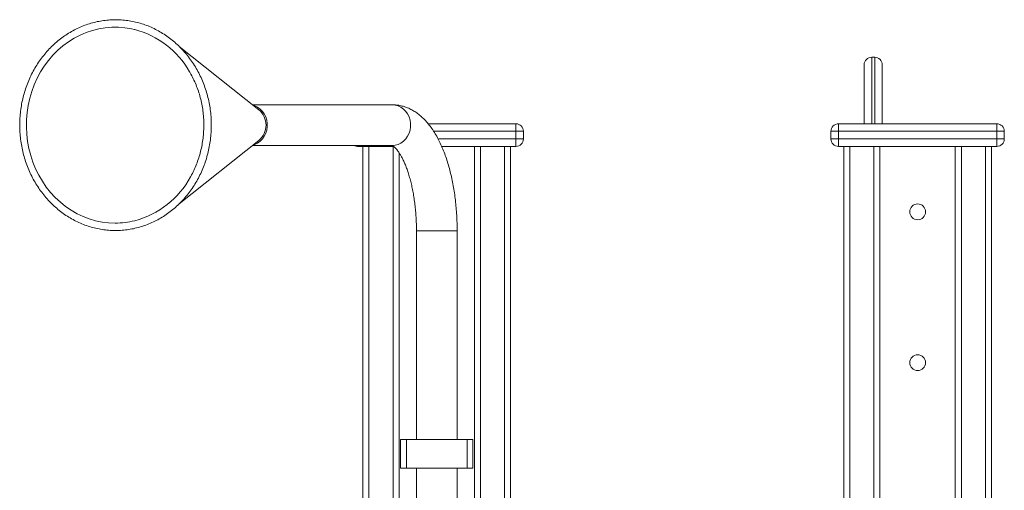
# Model space of a CAD drawing. Units: millimetres. Extents: x 6287 to 26762, y 6281 to 14898.
# Drawn here: x 17549 to 18202, y 14486 to 14798 of the extents above; entities that cross this region are included whole.
import ezdxf

# ---------------------------------------------------------------- set-up
doc = ezdxf.new("R2010")
doc.units = ezdxf.units.MM
doc.header["$PDSIZE"] = -1
doc.layers.get('0').update_dxf_attribs({"color": 1})
doc.layers.add('TIPTAP', color=6, linetype='Continuous')
doc.layers.add('TIPTAP_DIM', color=9, linetype='Continuous')
doc.styles.get("Standard").update_dxf_attribs({"font": 'arial.ttf'})
doc.dimstyles.new('000000002E6C9198', dxfattribs={"dimscale": 100, "dimtxt": 1, "dimasz": 1, "dimexe": 1, "dimexo": 1, "dimgap": 1, "dimtad": 1, "dimdec": 0, "dimtxsty": 'Standard', "dimblk": 'OBLIQUE', "dimcen": 2.5, "dimdle": 1, "dimadec": 0, "dimazin": 0, "dimtfac": 1, "dimtdec": 0, "dimtmove": 0, "dimatfit": 3, "dimldrblk": 'OBLIQUE', "dimfxl": 1, "dimfxlon": 1, "dimarcsym": 0})

# ---------------------------------------------------------------- blocks, each defined once
blk = doc.blocks.new('_Oblique')
at = {"color": 0, "linetype": 'ByBlock', "lineweight": -2}
blk.add_line((-0.5, -0.5), (0.5, 0.5), dxfattribs=at)
blk = doc.blocks.new('*D16')
at = {"layer": 'Defpoints', "color": 0, "transparency": 16777216}
for p in [(17548.58, 14729.22), (18201.89, 14721.74), (17548.58, 12402.2)]:
    blk.add_point(p, dxfattribs=at)
at = {"layer": 'TIPTAP_DIM', "color": 0, "linetype": 'ByBlock', "lineweight": -2, "transparency": 16777216}
for p, q in [((17548.58, 12502.2), (17548.58, 12302.2)), ((18201.89, 12502.2), (18201.89, 12302.2)), ((18301.89, 12402.2), (17448.58, 12402.2))]:
    blk.add_line(p, q, dxfattribs=at)
at = {"layer": 'TIPTAP_DIM', "color": 0, "lineweight": -2, "transparency": 16777216, "xscale": 100, "yscale": 100, "zscale": 100, "rotation": 180}
blk.add_blockref('_Oblique', (17548.58, 12402.2), dxfattribs=at)
at = {"layer": 'TIPTAP_DIM', "color": 0, "lineweight": -2, "transparency": 16777216, "xscale": 100, "yscale": 100, "zscale": 100}
blk.add_blockref('_Oblique', (18201.89, 12402.2), dxfattribs=at)
at = {"layer": 'TIPTAP_DIM', "color": 0, "transparency": 16777216, "insert": (17875.23, 12553.3), "char_height": 100, "attachment_point": 5}
blk.add_mtext('653', dxfattribs=at)
blk = doc.blocks.new('AW11_side1')
at = {"layer": 'TIPTAP', "linetype": 'Continuous', "lineweight": 15}
for p, q in [((1664.57, 93.07), (1611.68, 135.12)), ((2073.2, 127.92), (2071.2, 127.92)), ((2071.2, 127.92), (2071.2, 83.83)), ((2073.2, 83.83), (2073.2, 127.92)), ((2066.2, 83.83), (2066.2, 122.92)), ((2078.2, 122.92), (2078.2, 83.83)), ((1753.04, 96.43), (1660.35, 96.43)), ((1776.9, 83.83), (1835.12, 83.83)), ((1835.12, 78.83), (1780.55, 78.83)), ((1835.12, 83.83), (1835.12, 78.83)), ((1835.12, 78.83), (1835.12, 73.83)), ((1840.12, 78.83), (1835.12, 78.83)), ((1840.12, 78.83), (1840.12, 73.83)), ((2049.2, 78.83), (2044.2, 78.83)), ((2044.2, 78.83), (2044.2, 73.83)), ((2049.2, 83.83), (2154.2, 83.83)), ((2049.2, 83.83), (2049.2, 78.83)), ((2154.2, 78.83), (2049.2, 78.83)), ((2049.2, 78.83), (2049.2, 73.83)), ((2154.2, 83.83), (2154.2, 78.83)), ((2154.2, 78.83), (2154.2, 73.83)), ((2159.2, 78.83), (2154.2, 78.83)), ((2159.2, 78.83), (2159.2, 73.83)), ((1611.71, 30.76), (1664.57, 72.79)), ((1783.47, 73.83), (1835.12, 73.83)), ((1835.12, 68.83), (1835.12, 73.83)), ((1835.12, 73.83), (1840.12, 73.83)), ((2044.2, 73.83), (2049.2, 73.83)), ((2049.2, 73.83), (2154.2, 73.83)), ((2049.2, 68.83), (2049.2, 73.83)), ((2154.2, 73.83), (2154.2, 68.83)), ((2154.2, 73.83), (2159.2, 73.83)), ((1660.35, 69.43), (1753.04, 69.43)), ((1730.12, 68.83), (1730.12, 69.43)), ((1753.91, 68.83), (1730.12, 68.83)), ((1733.62, -1124.57), (1733.62, 68.83)), ((1737.62, 68.83), (1737.62, -1124.57)), ((1753.62, -1124.57), (1753.62, 68.83)), ((1835.12, 68.83), (1785.87, 68.83)), ((1807.62, -1124.57), (1807.62, 68.83)), ((1811.62, 68.83), (1811.62, -1124.57)), ((1827.62, -1124.57), (1827.62, 68.83)), ((1831.62, 68.83), (1831.62, -1124.57)), ((2154.2, 68.83), (2049.2, 68.83)), ((2052.7, -183.18), (2052.7, 68.83)), ((2056.7, 68.83), (2056.7, -180.8)), ((2072.7, -177.22), (2072.7, 68.83)), ((2076.7, 68.83), (2076.7, -304.57)), ((2126.7, -1124.57), (2126.7, 68.83)), ((2130.7, 68.83), (2130.7, -1124.57)), ((2146.7, -1124.57), (2146.7, 68.83)), ((2150.7, 68.83), (2150.7, -1124.57)), ((1757.62, 64.6), (1757.62, -1124.57)), ((1769.12, 12.93), (1769.12, -125.54)), ((1769.12, 12.93), (1796.12, 12.93)), ((1796.12, -125.54), (1796.12, 12.93)), ((1758.62, -125.54), (1758.62, -144.54)), ((1758.62, -125.54), (1762.49, -125.54)), ((1762.49, -125.54), (1762.49, -144.54)), ((1762.49, -125.54), (1802.75, -125.54)), ((1802.75, -144.54), (1802.75, -125.54)), ((1802.75, -125.54), (1806.62, -125.54)), ((1806.62, -125.54), (1806.62, -144.54)), ((1758.62, -144.54), (1762.49, -144.54)), ((1762.49, -144.54), (1802.75, -144.54)), ((1769.12, -144.54), (1769.12, -982.51)), ((1796.12, -982.51), (1796.12, -144.54)), ((1802.75, -144.54), (1806.62, -144.54))]:
    blk.add_line(p, q, dxfattribs=at)
at = {"layer": 'TIPTAP', "linetype": 'Continuous', "lineweight": 15, "flags": 128}
for points in [[(1569.2, 17.93), (1564.85, 18.11), (1560.52, 18.64), (1556.24, 19.52), (1552.03, 20.75), (1547.92, 22.32), (1543.92, 24.22), (1540.06, 26.44), (1536.36, 28.97), (1532.84, 31.79), (1529.51, 34.89), (1526.41, 38.26), (1523.53, 41.87), (1520.91, 45.7), (1518.55, 49.74), (1516.47, 53.96), (1514.67, 58.33), (1513.17, 62.84), (1511.98, 67.46), (1511.1, 72.17), (1510.54, 76.93), (1510.3, 81.73), (1510.38, 86.53), (1510.78, 91.32), (1511.5, 96.05), (1512.54, 100.72), (1513.88, 105.29), (1515.53, 109.73), (1517.47, 114.03), (1519.7, 118.16), (1522.19, 122.1), (1524.94, 125.83), (1527.93, 129.31), (1531.15, 132.55), (1534.57, 135.52), (1538.19, 138.19), (1541.97, 140.57), (1545.9, 142.63), (1549.96, 144.37), (1554.13, 145.77), (1558.38, 146.82), (1562.68, 147.53), (1567.02, 147.89), (1571.38, 147.89), (1575.72, 147.53), (1580.02, 146.82), (1582.16, 146.34)], [(1660.82, 69.81), (1661.92, 70.16), (1663.77, 71.06), (1665.46, 72.28), (1666.95, 73.79), (1668.19, 75.55), (1669.15, 77.51), (1669.81, 79.62), (1670.14, 81.82), (1670.14, 84.04), (1669.81, 86.24), (1669.15, 88.35), (1668.19, 90.31), (1666.95, 92.07), (1665.46, 93.58), (1663.77, 94.8), (1661.92, 95.7), (1660.82, 96.05)], [(1753.04, 69.43), (1755.05, 69.61), (1757.01, 70.16), (1758.86, 71.06), (1760.55, 72.28), (1762.04, 73.79), (1763.28, 75.55), (1764.24, 77.51), (1764.9, 79.62), (1765.23, 81.82), (1765.23, 84.04), (1764.9, 86.24), (1764.24, 88.35), (1763.28, 90.31), (1762.04, 92.07), (1760.55, 93.58), (1758.86, 94.8), (1757.01, 95.7), (1755.05, 96.25), (1753.04, 96.43)]]:
    blk.add_lwpolyline(points, dxfattribs=at)
at = {"layer": 'TIPTAP', "linetype": 'Continuous', "lineweight": 15}
for centre in [(2101.7, 25.43), (2101.7, -74.57)]:
    blk.add_circle(centre, 5.25, dxfattribs=at)
for centre, radius, start, end in [((1566.99, 88.87), 59.43, 29.66454, 75.20825), ((2071.2, 122.92), 5, 90, 180), ((2073.2, 122.92), 5, 0, 90), ((1656.1, 82.93), 13.21, 309.86318, 50.13682), ((1835.12, 78.83), 5, 360, 90), ((2049.2, 78.83), 5, 90, 180), ((2154.2, 78.83), 5, 360, 90), ((1835.12, 73.83), 5, 270, 360), ((2049.2, 73.83), 5, 180, 270), ((2154.2, 73.83), 5, 270, 360), ((1730.12, 73.83), 5, 241.64236, 270), ((1567.06, 76.93), 59.36, 284.7812, 331.56456), ((1569.18, 71.63), 53.7, 270.02198, 284.03796)]:
    blk.add_arc(centre, radius, start, end, dxfattribs=at)
for points, knots in [([(1569.45, 13.05), (1570.22, 13.06), (1572.41, 13.09), (1576.02, 13.37), (1580.26, 14.01), (1584.44, 14.97), (1588.57, 16.23), (1592.6, 17.79), (1596.53, 19.65), (1600.34, 21.79), (1604, 24.21), (1607.51, 26.89), (1610.85, 29.83), (1614.01, 33.01), (1616.96, 36.42), (1619.7, 40.03), (1622.21, 43.84), (1624.48, 47.83), (1626.5, 51.98), (1628.26, 56.26), (1629.76, 60.67), (1630.99, 65.18), (1631.93, 69.77), (1632.59, 74.42), (1632.97, 79.11), (1633.06, 83.82), (1632.86, 88.52), (1632.38, 93.2), (1631.61, 97.83), (1630.56, 102.39), (1629.23, 106.87), (1627.63, 111.23), (1625.76, 115.47), (1623.64, 119.57), (1621.28, 123.49), (1618.68, 127.23), (1615.85, 130.77), (1612.82, 134.1), (1609.59, 137.19), (1606.18, 140.04), (1602.6, 142.62), (1598.87, 144.94), (1595.01, 146.97), (1591.03, 148.72), (1586.96, 150.16), (1582.81, 151.31), (1578.6, 152.14), (1574.34, 152.66), (1570.07, 152.86), (1565.79, 152.75), (1561.53, 152.32), (1557.31, 151.58), (1553.14, 150.53), (1549.05, 149.17), (1545.04, 147.51), (1541.15, 145.56), (1537.39, 143.33), (1533.77, 140.83), (1530.31, 138.06), (1527.03, 135.04), (1523.94, 131.79), (1521.05, 128.31), (1518.39, 124.63), (1515.95, 120.77), (1513.76, 116.72), (1511.82, 112.53), (1510.14, 108.2), (1508.73, 103.76), (1507.59, 99.22), (1506.73, 94.61), (1506.16, 89.95), (1505.88, 85.25), (1505.88, 80.54), (1506.17, 75.85), (1506.74, 71.18), (1507.61, 66.57), (1508.75, 62.03), (1510.16, 57.59), (1511.85, 53.26), (1513.79, 49.07), (1515.99, 45.02), (1518.43, 41.16), (1521.11, 37.48), (1524, 34), (1527.1, 30.75), (1530.39, 27.74), (1533.85, 24.97), (1537.48, 22.47), (1541.25, 20.24), (1545.15, 18.3), (1549.16, 16.65), (1553.26, 15.3), (1557.44, 14.25), (1561.66, 13.53), (1565.68, 13.12), (1568.28, 13.07), (1569.45, 13.05)], [0, 0, 0, 0, 0.005742, 0.016421, 0.027101, 0.037782, 0.048465, 0.05915, 0.069838, 0.080529, 0.091224, 0.101923, 0.112626, 0.123333, 0.134044, 0.144758, 0.155475, 0.166195, 0.176918, 0.187643, 0.198369, 0.209098, 0.219827, 0.230558, 0.24129, 0.252023, 0.262756, 0.273489, 0.284222, 0.294955, 0.305687, 0.316419, 0.32715, 0.33788, 0.348608, 0.359334, 0.370057, 0.380778, 0.391496, 0.40221, 0.41292, 0.423627, 0.434329, 0.445027, 0.45572, 0.466411, 0.477097, 0.487781, 0.498463, 0.509144, 0.519824, 0.530505, 0.541186, 0.55187, 0.562556, 0.573245, 0.583937, 0.594634, 0.605334, 0.616038, 0.626746, 0.637458, 0.648173, 0.658891, 0.669612, 0.680335, 0.691061, 0.701788, 0.712517, 0.723247, 0.733978, 0.74471, 0.755443, 0.766176, 0.776909, 0.787642, 0.798375, 0.809108, 0.819839, 0.83057, 0.841299, 0.852026, 0.862752, 0.873474, 0.884194, 0.894911, 0.905624, 0.916333, 0.927038, 0.937738, 0.948435, 0.959128, 0.969817, 0.980502, 0.991186, 1, 1, 1, 1]), ([(1618.56, 118.32), (1618.7, 118.09), (1619.62, 116.62), (1621.08, 113.74), (1622.91, 109.69), (1624.46, 105.5), (1625.74, 101.21), (1626.76, 96.82), (1627.49, 92.37), (1627.94, 87.87), (1628.11, 83.35), (1627.99, 78.82), (1627.59, 74.32), (1626.91, 69.85), (1625.95, 65.46), (1624.71, 61.14), (1623.22, 56.93), (1621.43, 52.87), (1620.08, 50.09), (1619.26, 48.73), (1619.2, 48.62)], [0, 0, 0, 0, 0.011414, 0.072923, 0.134416, 0.195897, 0.257367, 0.318829, 0.380283, 0.441731, 0.503175, 0.564617, 0.626056, 0.687495, 0.748934, 0.810376, 0.871821, 0.933271, 0.994729, 1, 1, 1, 1]), ([(1796.12, 12.93), (1796.12, 13.82), (1796.11, 16.4), (1795.98, 20.65), (1795.69, 25.66), (1795.26, 30.63), (1794.69, 35.54), (1793.98, 40.38), (1793.12, 45.12), (1792.13, 49.76), (1790.99, 54.28), (1789.71, 58.67), (1788.29, 62.91), (1786.72, 66.99), (1784.99, 70.91), (1783.1, 74.64), (1781.05, 78.17), (1778.83, 81.47), (1776.43, 84.51), (1773.88, 87.25), (1771.3, 89.57), (1768.71, 91.49), (1766.08, 93.09), (1763.3, 94.42), (1760.38, 95.44), (1757.45, 96.11), (1755, 96.4), (1753.53, 96.42), (1753.04, 96.43)], [0, 0, 0, 0, 0.021437, 0.061894, 0.102377, 0.142906, 0.183508, 0.22421, 0.265042, 0.306039, 0.347236, 0.388672, 0.430391, 0.472433, 0.514834, 0.557609, 0.600731, 0.644089, 0.687341, 0.730029, 0.771635, 0.807497, 0.842038, 0.879095, 0.914795, 0.949341, 0.983046, 1, 1, 1, 1]), ([(1752.89, 69.44), (1752.88, 69.44), (1752.85, 69.45), (1752.98, 69.41), (1753.34, 69.24), (1753.92, 68.85), (1754.69, 68.2), (1755.58, 67.29), (1756.57, 66.1), (1757.63, 64.62), (1758.73, 62.86), (1759.85, 60.81), (1760.98, 58.47), (1762.08, 55.86), (1763.15, 52.99), (1764.16, 49.87), (1765.11, 46.52), (1765.98, 42.97), (1766.76, 39.23), (1767.44, 35.33), (1768.01, 31.29), (1768.47, 27.13), (1768.81, 22.89), (1769.04, 18.59), (1769.12, 15.26), (1769.12, 13.37), (1769.12, 12.93)], [0, 0, 0, 0, 0.0082078, 0.0539329, 0.0960523, 0.1405618, 0.1828331, 0.2242824, 0.2656504, 0.3072224, 0.349245, 0.3918341, 0.4350274, 0.4788162, 0.5231648, 0.5680229, 0.6133338, 0.6590396, 0.7050839, 0.7514133, 0.7979785, 0.8447337, 0.8916366, 0.938648, 0.985731, 1, 1, 1, 1])]:
    blk.add_open_spline(points, degree=3, knots=knots, dxfattribs=at)
at = {"layer": 'TIPTAP_DIM'}
dim = blk.add_linear_dim(base=(1505.89, -2243.21), p1=(2159.2, 76.33), p2=(1505.89, 83.81), dimstyle='000000002E6C9198', dxfattribs=at)
dim.commit()
dim.dimension.update_dxf_attribs({"geometry": '*D16', "text_midpoint": (1832.55, -2092.12), "insert": (-16042.69, -14645.41)})

msp = doc.modelspace()

# ---------------------------------------------------------------- block references
at = {"layer": 'TIPTAP_DIM'}
msp.add_blockref('AW11_side1', (16042.69, 14645.41), dxfattribs=at)

doc.saveas('drawing.dxf')
